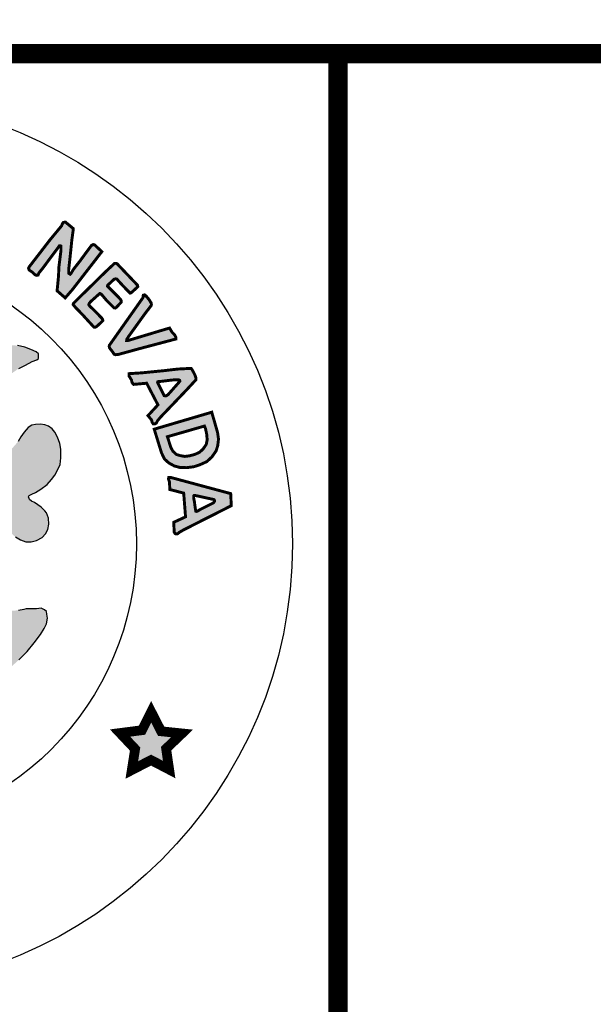
# Model space of a CAD drawing. Units: feet. Extents: x 0 to 8.5, y 0 to 11.
# Drawn here: x 2.5 to 3.1, y 0.5 to 1.5 of the extents above; entities that cross this region are included whole.
import ezdxf
from ezdxf import colors
from ezdxf.entities.mleader import LeaderData, LeaderLine
from ezdxf.math import Vec2, Vec3

# ---------------------------------------------------------------- set-up
doc = ezdxf.new("R2010")
doc.units = ezdxf.units.FT
doc.header["$MEASUREMENT"] = 0
for name, color, linetype in [('100-NOT', 2, 'CONTINUOUS'), ('SEAL', 2, 'CONTINUOUS'), ('TB_TEXT', 1, 'CONTINUOUS')]:
    doc.layers.add(name, color=color, linetype=linetype)
doc.styles.add('SX75', font='simplex1.shx', dxfattribs={"width": 0.75})

msp = doc.modelspace()

# ---------------------------------------------------------------- hatches: boundary and pattern name
at = {"layer": 'SEAL'}
for points in [[(2.5518, 1.3209), (2.5439, 1.3274), (2.5416, 1.3269), (2.5409, 1.3258), (2.54, 1.3235), (2.5283, 1.3094), (2.507, 1.2818), (2.5061, 1.2802), (2.5068, 1.2782), (2.5098, 1.2762), (2.5125, 1.2736), (2.5142, 1.2728), (2.5159, 1.2731), (2.5168, 1.2753), (2.5206, 1.28), (2.5367, 1.3016), (2.5373, 1.3024), (2.5376, 1.303), (2.5385, 1.3032), (2.5393, 1.3029), (2.5394, 1.3016), (2.5394, 1.2986), (2.5373, 1.2817), (2.5368, 1.2713), (2.5354, 1.257), (2.5437, 1.2497), (2.5511, 1.2582), (2.5813, 1.2971), (2.574, 1.3039), (2.5724, 1.3044), (2.5706, 1.3034), (2.5679, 1.2998), (2.5587, 1.2873), (2.5522, 1.279), (2.5498, 1.275), (2.5488, 1.274), (2.5473, 1.275), (2.5473, 1.2787), (2.5487, 1.2913), (2.5506, 1.3097), (2.5519, 1.3191)], [(2.6174, 1.2632), (2.5972, 1.2844), (2.5962, 1.2851), (2.5944, 1.2851), (2.5924, 1.2833), (2.5848, 1.2762), (2.5521, 1.2441), (2.5519, 1.2428), (2.5544, 1.2398), (2.5613, 1.2327), (2.5731, 1.2198), (2.5744, 1.2196), (2.5759, 1.2203), (2.5815, 1.2255), (2.5823, 1.2265), (2.5821, 1.2275), (2.5812, 1.229), (2.5742, 1.2362), (2.5686, 1.2416), (2.568, 1.2426), (2.5681, 1.2437), (2.5696, 1.2457), (2.5783, 1.2535), (2.579, 1.2542), (2.5798, 1.2541), (2.5813, 1.2529), (2.5859, 1.2474), (2.5917, 1.2415), (2.5939, 1.2394), (2.5951, 1.2393), (2.5962, 1.24), (2.599, 1.243), (2.6011, 1.2453), (2.6011, 1.2469), (2.6004, 1.2483), (2.5969, 1.2519), (2.5888, 1.26), (2.5871, 1.2616), (2.5871, 1.2621), (2.5873, 1.2627), (2.5931, 1.2681), (2.5941, 1.269), (2.5954, 1.2692), (2.5967, 1.269), (2.5978, 1.2677), (2.6008, 1.2644), (2.6058, 1.2591), (2.6091, 1.2557), (2.6103, 1.2546), (2.6112, 1.2549), (2.613, 1.2564), (2.6168, 1.2599), (2.6181, 1.2613), (2.618, 1.2622), (2.6178, 1.2628)], [(2.6234, 1.2499), (2.5891, 1.2013), (2.5888, 1.1999), (2.5893, 1.1982), (2.5922, 1.1946), (2.5939, 1.192), (2.5955, 1.1915), (2.5987, 1.1919), (2.6198, 1.1977), (2.6572, 1.2076), (2.6572, 1.2094), (2.6561, 1.2116), (2.6534, 1.2144), (2.6507, 1.2188), (2.6425, 1.2164), (2.608, 1.206), (2.6067, 1.206), (2.6068, 1.2072), (2.6088, 1.2103), (2.6254, 1.2334), (2.6319, 1.2419), (2.6321, 1.243), (2.6318, 1.2446), (2.6297, 1.248), (2.6265, 1.2518), (2.6252, 1.2528), (2.6238, 1.2525), (2.6236, 1.2513), (2.6236, 1.2506)], [(2.6319, 0.8256), (2.6224, 0.8068), (2.5999, 0.8039), (2.6154, 0.7875), (2.612, 0.766), (2.6317, 0.7762), (2.6503, 0.7665), (2.6472, 0.7879), (2.6635, 0.8035), (2.6421, 0.8057)]]:
    msp.add_hatch(color=6, dxfattribs=at).paths.add_polyline_path(points)
h = msp.add_hatch(color=6, dxfattribs=at)
h.paths.add_polyline_path([(2.4624, 1.1314), (2.4655, 1.1415), (2.4692, 1.1492), (2.4725, 1.1558), (2.476, 1.1601), (2.4808, 1.1657), (2.4854, 1.1697), (2.4905, 1.1735), (2.4962, 1.1775), (2.5029, 1.1809), (2.5099, 1.1844), (2.5145, 1.1862), (2.5163, 1.1877), (2.5165, 1.1902), (2.5163, 1.1925), (2.5138, 1.1944), (2.5085, 1.1967), (2.5023, 1.1991), (2.4949, 1.2009), (2.4895, 1.201), (2.4846, 1.2006), (2.4795, 1.1999), (2.4729, 1.1979), (2.4667, 1.1948), (2.4621, 1.1916), (2.4581, 1.1881), (2.4533, 1.183), (2.4501, 1.1789), (2.4477, 1.1748), (2.4452, 1.1701), (2.4442, 1.1687), (2.4432, 1.1671), (2.441, 1.1658), (2.4392, 1.1669), (2.436, 1.1695), (2.4309, 1.1737), (2.4262, 1.1771), (2.4219, 1.1797), (2.4173, 1.1819), (2.4128, 1.1833), (2.4092, 1.1841), (2.4048, 1.1848), (2.3986, 1.1848), (2.3924, 1.1844), (2.3884, 1.183), (2.3843, 1.1818), (2.3811, 1.181), (2.3782, 1.1798), (2.3773, 1.1783), (2.3773, 1.1759), (2.3788, 1.1751), (2.3818, 1.1735), (2.3857, 1.172), (2.3904, 1.1698), (2.3957, 1.1667), (2.4017, 1.1622), (2.4061, 1.1582), (2.4107, 1.153), (2.4134, 1.1492), (2.4153, 1.1451), (2.4177, 1.1407), (2.4191, 1.1374), (2.4206, 1.1341), (2.421, 1.1316), (2.4207, 1.1284), (2.4202, 1.1268), (2.419, 1.126), (2.4163, 1.126), (2.4136, 1.1271), (2.4096, 1.1289), (2.4033, 1.1315), (2.3962, 1.1335), (2.3897, 1.1355), (2.3837, 1.1369), (2.378, 1.1387), (2.3726, 1.14), (2.3688, 1.1407), (2.3663, 1.1411), (2.3641, 1.145), (2.3594, 1.1549), (2.3557, 1.1609), (2.3511, 1.1669), (2.3458, 1.1756), (2.339, 1.186), (2.3319, 1.1976), (2.3269, 1.2061), (2.3233, 1.2124), (2.3212, 1.2161), (2.3193, 1.2188), (2.3165, 1.2208), (2.3145, 1.2213), (2.3124, 1.2213), (2.3103, 1.2204), (2.3079, 1.2175), (2.3035, 1.2092), (2.2967, 1.1992), (2.291, 1.1909), (2.2758, 1.1672), (2.2691, 1.1573), (2.2656, 1.1518), (2.2634, 1.1487), (2.2636, 1.1393), (2.2627, 1.1379), (2.2601, 1.1365), (2.2522, 1.1342), (2.2387, 1.1295), (2.2287, 1.1257), (2.222, 1.1228), (2.2166, 1.1204), (2.2144, 1.1196), (2.2127, 1.1197), (2.2112, 1.1204), (2.2107, 1.1223), (2.2104, 1.126), (2.2113, 1.1298), (2.213, 1.1352), (2.2159, 1.1417), (2.2195, 1.1482), (2.2237, 1.1536), (2.2287, 1.1585), (2.2324, 1.1617), (2.2365, 1.1648), (2.2412, 1.1669), (2.2458, 1.169), (2.2504, 1.1709), (2.2535, 1.1723), (2.2551, 1.1743), (2.2547, 1.1767), (2.2504, 1.1793), (2.2454, 1.1812), (2.2381, 1.1823), (2.23, 1.1825), (2.2244, 1.1819), (2.2167, 1.1804), (2.2111, 1.1786), (2.2045, 1.1756), (2.1999, 1.1726), (2.1972, 1.1699), (2.195, 1.1674), (2.1925, 1.1645), (2.1908, 1.1622), (2.1895, 1.1625), (2.1884, 1.1638), (2.1854, 1.1679), (2.1808, 1.1742), (2.1754, 1.1798), (2.1687, 1.185), (2.1624, 1.1885), (2.1566, 1.1908), (2.1512, 1.1921), (2.1461, 1.1926), (2.1403, 1.1926), (2.1359, 1.192), (2.1309, 1.1906), (2.1255, 1.1888), (2.1215, 1.1872), (2.118, 1.1858), (2.115, 1.1839), (2.1136, 1.1822), (2.1125, 1.1803), (2.1127, 1.1782), (2.1139, 1.1764), (2.116, 1.1749), (2.1198, 1.1738), (2.1241, 1.1724), (2.1293, 1.1707), (2.1343, 1.169), (2.1411, 1.1656), (2.1472, 1.1609), (2.1526, 1.1559), (2.1586, 1.1499), (2.1638, 1.1423), (2.1669, 1.1357), (2.1691, 1.1308), (2.1706, 1.1258), (2.1717, 1.1213), (2.1723, 1.1172), (2.1735, 1.1137), (2.1753, 1.1095), (2.1769, 1.1053), (2.1778, 1.1018), (2.1775, 1.0985), (2.1762, 1.0963), (2.1732, 1.0928), (2.1688, 1.0899), (2.1585, 1.0808), (2.1488, 1.071), (2.1387, 1.0602), (2.133, 1.0537), (2.127, 1.0459), (2.1229, 1.0393), (2.1188, 1.0321), (2.1155, 1.0263), (2.1104, 1.0198), (2.106, 1.0138), (2.1031, 1.0105), (2.0981, 1.004), (2.0936, 0.9993), (2.0887, 0.995), (2.0839, 0.9913), (2.0795, 0.9882), (2.0752, 0.9852), (2.0727, 0.9828), (2.0714, 0.9805), (2.0705, 0.9775), (2.0704, 0.975), (2.0711, 0.9731), (2.0724, 0.9708), (2.0746, 0.9688), (2.0783, 0.9659), (2.0837, 0.9612), (2.0884, 0.956), (2.0933, 0.9495), (2.1, 0.9413), (2.1062, 0.9325), (2.115, 0.9199), (2.1227, 0.9083), (2.1305, 0.8973), (2.1374, 0.8887), (2.1442, 0.8807), (2.1504, 0.8738), (2.1588, 0.8673), (2.1687, 0.8596), (2.1786, 0.8527), (2.191, 0.8447), (2.1989, 0.8395), (2.2084, 0.8331), (2.2178, 0.8274), (2.2165, 0.8206), (2.214, 0.8118), (2.2115, 0.8073), (2.2081, 0.8), (2.2055, 0.7947), (2.2032, 0.7891), (2.2016, 0.7842), (2.1997, 0.7791), (2.1992, 0.7749), (2.1994, 0.7723), (2.2, 0.7707), (2.2012, 0.7699), (2.204, 0.7691), (2.2088, 0.7672), (2.213, 0.7655), (2.2159, 0.7644), (2.2185, 0.7636), (2.2206, 0.7637), (2.2221, 0.7648), (2.2232, 0.7665), (2.2247, 0.7693), (2.2266, 0.774), (2.2278, 0.7783), (2.2292, 0.7813), (2.2316, 0.7847), (2.2341, 0.7875), (2.2362, 0.7876), (2.2371, 0.787), (2.2381, 0.7846), (2.2399, 0.7796), (2.2406, 0.7757), (2.2423, 0.769), (2.243, 0.7639), (2.2435, 0.7584), (2.2444, 0.7545), (2.2469, 0.7513), (2.2512, 0.7489), (2.259, 0.7476), (2.2643, 0.746), (2.2683, 0.7454), (2.2736, 0.7451), (2.2759, 0.745), (2.2763, 0.7465), (2.2759, 0.7499), (2.2748, 0.7576), (2.2716, 0.7754), (2.2688, 0.7933), (2.267, 0.8036), (2.266, 0.8072), (2.2657, 0.8105), (2.2662, 0.8121), (2.2683, 0.8125), (2.2714, 0.812), (2.2774, 0.8109), (2.2849, 0.81), (2.2938, 0.8091), (2.3076, 0.8088), (2.3238, 0.8088), (2.3384, 0.8092), (2.3529, 0.8106), (2.364, 0.812), (2.3717, 0.8135), (2.3757, 0.8144), (2.3791, 0.8154), (2.3812, 0.8153), (2.3824, 0.8141), (2.3826, 0.8107), (2.3822, 0.8052), (2.3812, 0.799), (2.3798, 0.7921), (2.3796, 0.7859), (2.3792, 0.7774), (2.3776, 0.7689), (2.3762, 0.7627), (2.3752, 0.7572), (2.375, 0.7505), (2.3753, 0.7469), (2.3772, 0.746), (2.3814, 0.7467), (2.3858, 0.7485), (2.3918, 0.7502), (2.3942, 0.7512), (2.3984, 0.7518), (2.4004, 0.7528), (2.4023, 0.7541), (2.4032, 0.7571), (2.4046, 0.7641), (2.4067, 0.7725), (2.4073, 0.7767), (2.4089, 0.7816), (2.4095, 0.7847), (2.4103, 0.788), (2.4111, 0.7898), (2.4138, 0.7916), (2.4149, 0.7906), (2.4156, 0.7879), (2.4175, 0.7836), (2.4194, 0.7793), (2.4212, 0.775), (2.4235, 0.7706), (2.4256, 0.767), (2.4268, 0.7659), (2.4292, 0.7656), (2.431, 0.7662), (2.4347, 0.7672), (2.4402, 0.7691), (2.4434, 0.7702), (2.4465, 0.7717), (2.448, 0.7731), (2.4494, 0.7753), (2.4501, 0.777), (2.4501, 0.7799), (2.4496, 0.7823), (2.448, 0.7854), (2.4454, 0.7905), (2.4413, 0.7986), (2.4364, 0.8079), (2.4329, 0.8162), (2.4307, 0.8227), (2.4298, 0.8274), (2.4292, 0.831), (2.4295, 0.8339), (2.4551, 0.8487), (2.4724, 0.8598), (2.4847, 0.8686), (2.4962, 0.8788), (2.5048, 0.8874), (2.512, 0.8963), (2.5184, 0.9047), (2.5222, 0.911), (2.5245, 0.9157), (2.5254, 0.9216), (2.5249, 0.9256), (2.5246, 0.9285), (2.5224, 0.9301), (2.5189, 0.9317), (2.5143, 0.9312), (2.5068, 0.9312), (2.5037, 0.9313), (2.5012, 0.9303), (2.4959, 0.9296), (2.49, 0.9293), (2.4847, 0.9296), (2.4803, 0.931), (2.4769, 0.9331), (2.4728, 0.9339), (2.4682, 0.9338), (2.4634, 0.9324), (2.4606, 0.9309), (2.4566, 0.927), (2.4537, 0.9243), (2.4528, 0.9214), (2.4523, 0.9174), (2.4517, 0.914), (2.4505, 0.9112), (2.4478, 0.9083), (2.4415, 0.904), (2.4375, 0.9003), (2.4355, 0.8987), (2.4331, 0.8977), (2.4319, 0.899), (2.4314, 0.902), (2.4312, 0.9142), (2.4328, 0.921), (2.4352, 0.9274), (2.4382, 0.9335), (2.4421, 0.9394), (2.4484, 0.9483), (2.4549, 0.9568), (2.4644, 0.9684), (2.4644, 0.9702), (2.4634, 0.973), (2.4563, 0.9901), (2.4488, 1.0095), (2.4471, 1.0167), (2.4467, 1.0224), (2.4468, 1.0291), (2.4478, 1.0353), (2.4482, 1.0394), (2.449, 1.042), (2.4496, 1.0451), (2.4502, 1.0473), (2.4528, 1.048), (2.4546, 1.0474), (2.4579, 1.0456), (2.4628, 1.0416), (2.4656, 1.0379), (2.4706, 1.0313), (2.4767, 1.0229), (2.4808, 1.0169), (2.4865, 1.0101), (2.4927, 1.0048), (2.4979, 1.0019), (2.5032, 0.9999), (2.5089, 0.9997), (2.5142, 1.001), (2.5202, 1.0042), (2.5236, 1.0079), (2.526, 1.0124), (2.5268, 1.018), (2.5266, 1.0241), (2.5247, 1.0296), (2.5229, 1.0317), (2.5191, 1.0352), (2.5156, 1.0378), (2.5124, 1.0402), (2.5093, 1.0415), (2.5072, 1.043), (2.5066, 1.0442), (2.506, 1.047), (2.5094, 1.0487), (2.5134, 1.0505), (2.5187, 1.0536), (2.5252, 1.0586), (2.5297, 1.0635), (2.5332, 1.0682), (2.5363, 1.0738), (2.5386, 1.0791), (2.5392, 1.086), (2.5391, 1.0947), (2.5383, 1.1006), (2.5358, 1.1069), (2.533, 1.1121), (2.5302, 1.1155), (2.5266, 1.1183), (2.5228, 1.1198), (2.5183, 1.1203), (2.5133, 1.12), (2.5094, 1.1193), (2.5057, 1.1168), (2.5016, 1.1122), (2.4982, 1.1073), (2.4955, 1.1027), (2.4921, 1.0986), (2.4894, 1.0957), (2.4859, 1.0928), (2.4823, 1.092), (2.4781, 1.092), (2.474, 1.0929), (2.4702, 1.0951), (2.4647, 1.0993), (2.4603, 1.1027), (2.4588, 1.1045), (2.4591, 1.1146), (2.46, 1.1233)])
h.paths.add_polyline_path([(2.35, 1.0926), (2.3527, 1.0929), (2.3557, 1.0928), (2.3595, 1.0922), (2.366, 1.0907), (2.3744, 1.0888), (2.3837, 1.0861), (2.3954, 1.0813), (2.4045, 1.0773), (2.4162, 1.0704), (2.4172, 1.0693), (2.4175, 1.0681), (2.4176, 1.0654), (2.4173, 1.0621), (2.4163, 1.0562), (2.4148, 1.0503), (2.4133, 1.044), (2.4128, 1.0362), (2.4114, 1.0262), (2.4103, 1.0209), (2.4088, 1.0173), (2.4062, 1.0127), (2.402, 1.0063), (2.397, 0.9998), (2.3884, 0.9892), (2.385, 0.9849), (2.3847, 0.9822), (2.385, 0.9788), (2.3863, 0.9742), (2.3889, 0.9663), (2.3933, 0.9537), (2.3956, 0.9432), (2.3962, 0.9354), (2.3948, 0.9291), (2.3944, 0.925), (2.3937, 0.9242), (2.3923, 0.9245), (2.3912, 0.9253), (2.3897, 0.929), (2.375, 0.9724), (2.3472, 1.0606), (2.3433, 1.0713), (2.3427, 1.0746), (2.3428, 1.0778), (2.3439, 1.0806), (2.3447, 1.0832), (2.3466, 1.0865), (2.3477, 1.0895), (2.3482, 1.0913)], flags=16)
h.paths.add_polyline_path([(2.2927, 1.0907), (2.2991, 1.0769), (2.299, 1.0746), (2.2983, 1.0728), (2.2977, 1.0709), (2.274, 1.0057), (2.2573, 0.9554), (2.254, 0.9461), (2.2511, 0.9358), (2.2489, 0.9302), (2.2468, 0.9269), (2.2448, 0.9255), (2.2435, 0.925), (2.2427, 0.9255), (2.2422, 0.9282), (2.2424, 0.9347), (2.2424, 0.9422), (2.2438, 0.9473), (2.2464, 0.9538), (2.2518, 0.9668), (2.2541, 0.9724), (2.2549, 0.9756), (2.2552, 0.983), (2.2548, 0.9873), (2.254, 0.9897), (2.2524, 0.9931), (2.2478, 1), (2.2417, 1.0071), (2.2361, 1.0138), (2.2318, 1.0203), (2.2291, 1.0266), (2.2277, 1.0327), (2.2267, 1.0377), (2.2258, 1.0466), (2.2245, 1.0566), (2.2231, 1.0658), (2.2234, 1.0686), (2.2241, 1.0701), (2.2259, 1.0718), (2.2275, 1.0731), (2.2304, 1.0743), (2.2363, 1.0767), (2.2434, 1.0798), (2.2559, 1.085), (2.2647, 1.0885), (2.27, 1.0901), (2.2747, 1.0911), (2.2812, 1.0913), (2.2868, 1.0918), (2.2907, 1.0917)], flags=16)
h.paths.add_polyline_path([(2.3188, 1.0015), (2.32, 1.001), (2.3215, 0.9991), (2.3336, 0.9624), (2.3611, 0.8783), (2.3646, 0.8653), (2.3647, 0.8628), (2.3641, 0.8619), (2.3613, 0.8609), (2.3551, 0.859), (2.3461, 0.8576), (2.3373, 0.8567), (2.3286, 0.8563), (2.3183, 0.8567), (2.3039, 0.8573), (2.294, 0.8589), (2.2832, 0.861), (2.2699, 0.8644), (2.2697, 0.8661), (2.2698, 0.8672), (2.2964, 0.9422), (2.3127, 0.9904), (2.3151, 0.9984), (2.3161, 1.0004), (2.3172, 1.0014)], flags=16)
h.paths.add_polyline_path([(2.1902, 1.0389), (2.1908, 1.0354), (2.1918, 1.0293), (2.1918, 1.0223), (2.1914, 1.0148), (2.1899, 1.0081), (2.1875, 1.0007), (2.1846, 0.9918), (2.1803, 0.9807), (2.1781, 0.974), (2.1777, 0.9689), (2.1782, 0.9651), (2.1799, 0.9628), (2.1856, 0.9584), (2.191, 0.9534), (2.1968, 0.946), (2.2035, 0.9323), (2.2081, 0.9152), (2.21, 0.9023), (2.2095, 0.8937), (2.208, 0.8935), (2.2057, 0.8947), (2.2012, 0.8978), (2.196, 0.9015), (2.1913, 0.9056), (2.1868, 0.9097), (2.1812, 0.9151), (2.1756, 0.9216), (2.1706, 0.9271), (2.1672, 0.9318), (2.1624, 0.9384), (2.158, 0.9461), (2.154, 0.9554), (2.1519, 0.9592), (2.15, 0.9625), (2.1477, 0.9644), (2.1452, 0.9654), (2.1416, 0.9664), (2.1387, 0.9671), (2.1337, 0.9682), (2.1297, 0.9698), (2.1268, 0.9705), (2.1243, 0.9717), (2.1214, 0.9732), (2.1191, 0.9755), (2.1181, 0.9771), (2.1179, 0.9795), (2.1184, 0.9811), (2.1199, 0.9826), (2.1229, 0.985), (2.1263, 0.9873), (2.1305, 0.9889), (2.1347, 0.9903), (2.1391, 0.9907), (2.1425, 0.9909), (2.1446, 0.9917), (2.1465, 0.993), (2.1483, 0.995), (2.1506, 0.998), (2.1523, 1.0011), (2.1568, 1.0079), (2.1632, 1.0168), (2.1717, 1.0268), (2.1789, 1.0348), (2.1833, 1.0391), (2.185, 1.0409), (2.1872, 1.0413), (2.1889, 1.0406)], flags=16)
h = msp.add_hatch(color=6, dxfattribs=at)
h.paths.add_polyline_path([(2.6728, 1.1775), (2.6591, 1.1768), (2.6454, 1.1752), (2.6221, 1.1729), (2.6091, 1.1721), (2.6091, 1.1698), (2.6117, 1.1655), (2.6122, 1.163), (2.6139, 1.1611), (2.6272, 1.1623), (2.6388, 1.1401), (2.6286, 1.1291), (2.6322, 1.1247), (2.6329, 1.1222), (2.6339, 1.1207), (2.6356, 1.1206), (2.6372, 1.1215), (2.6384, 1.1239), (2.6419, 1.128), (2.6687, 1.156), (2.6778, 1.1659), (2.6778, 1.1674), (2.6768, 1.1705), (2.6753, 1.1735), (2.6738, 1.1762)])
h.paths.add_polyline_path([(2.6388, 1.1622), (2.6452, 1.1496), (2.6463, 1.1493), (2.6475, 1.1495), (2.6493, 1.1507), (2.6605, 1.1634), (2.6613, 1.1644), (2.6611, 1.1653), (2.6603, 1.1657), (2.6579, 1.1659), (2.6526, 1.1655), (2.6432, 1.1643), (2.6393, 1.164), (2.6386, 1.1638), (2.6384, 1.1632), (2.6386, 1.1627)], flags=16)
h = msp.add_hatch(color=6, dxfattribs=at)
h.paths.add_polyline_path([(2.6865, 1.1184), (2.6485, 1.1075), (2.652, 1.0966), (2.6541, 1.0927), (2.6577, 1.0893), (2.6617, 1.0881), (2.6664, 1.0873), (2.6712, 1.0879), (2.6767, 1.0894), (2.6814, 1.0915), (2.6852, 1.095), (2.6883, 1.0996), (2.6893, 1.1044), (2.6888, 1.1099), (2.6877, 1.1153)], flags=16)
h.paths.add_polyline_path([(2.694, 1.1326), (2.635, 1.1152), (2.6424, 1.0911), (2.6454, 1.0848), (2.6498, 1.0807), (2.6556, 1.0775), (2.6617, 1.0759), (2.6681, 1.0758), (2.6754, 1.0767), (2.6812, 1.0785), (2.689, 1.082), (2.6942, 1.0869), (2.6984, 1.0929), (2.7001, 1.0983), (2.7009, 1.105), (2.6999, 1.112), (2.6965, 1.1239), (2.6945, 1.1306)])
h = msp.add_hatch(color=6, dxfattribs=at)
h.paths.add_polyline_path([(2.6962, 1.0431), (2.677, 1.0473), (2.6761, 1.0474), (2.6754, 1.0467), (2.6754, 1.0449), (2.6762, 1.0408), (2.6769, 1.0355), (2.6776, 1.0312), (2.6785, 1.031), (2.6799, 1.0315), (2.682, 1.0329), (2.6957, 1.0397), (2.6968, 1.0414), (2.6968, 1.0423)], flags=16)
h.paths.add_polyline_path([(2.7134, 1.0492), (2.6521, 1.0657), (2.6499, 1.0658), (2.6496, 1.0642), (2.6506, 1.0614), (2.651, 1.0534), (2.6652, 1.0497), (2.6671, 1.0254), (2.655, 1.0198), (2.6555, 1.0096), (2.6566, 1.0081), (2.6584, 1.0079), (2.6594, 1.0084), (2.661, 1.0097), (2.6648, 1.0119), (2.714, 1.0368)])

# ---------------------------------------------------------------- linework, layer by layer
at = {"layer": 'SEAL', "color": 6}
for points, const_width in [([(2.5518, 1.3209), (2.5439, 1.3274), (2.5416, 1.3269), (2.5409, 1.3258), (2.54, 1.3235), (2.5283, 1.3094), (2.507, 1.2818), (2.5061, 1.2802), (2.5068, 1.2782), (2.5098, 1.2762), (2.5125, 1.2736), (2.5142, 1.2728), (2.5159, 1.2731), (2.5168, 1.2753), (2.5206, 1.28), (2.5367, 1.3016), (2.5373, 1.3024), (2.5376, 1.303), (2.5385, 1.3032), (2.5393, 1.3029), (2.5394, 1.3016), (2.5394, 1.2986), (2.5373, 1.2817), (2.5368, 1.2713), (2.5354, 1.257), (2.5437, 1.2497), (2.5511, 1.2582), (2.5813, 1.2971), (2.574, 1.3039), (2.5724, 1.3044), (2.5706, 1.3034), (2.5679, 1.2998), (2.5587, 1.2873), (2.5522, 1.279), (2.5498, 1.275), (2.5488, 1.274), (2.5473, 1.275), (2.5473, 1.2787), (2.5487, 1.2913), (2.5506, 1.3097), (2.5519, 1.3191)], 0.003), ([(2.6174, 1.2632), (2.5972, 1.2844), (2.5962, 1.2851), (2.5944, 1.2851), (2.5924, 1.2833), (2.5848, 1.2762), (2.5521, 1.2441), (2.5519, 1.2428), (2.5544, 1.2398), (2.5613, 1.2327), (2.5731, 1.2198), (2.5744, 1.2196), (2.5759, 1.2203), (2.5815, 1.2255), (2.5823, 1.2265), (2.5821, 1.2275), (2.5812, 1.229), (2.5742, 1.2362), (2.5686, 1.2416), (2.568, 1.2426), (2.5681, 1.2437), (2.5696, 1.2457), (2.5783, 1.2535), (2.579, 1.2542), (2.5798, 1.2541), (2.5813, 1.2529), (2.5859, 1.2474), (2.5917, 1.2415), (2.5939, 1.2394), (2.5951, 1.2393), (2.5962, 1.24), (2.599, 1.243), (2.6011, 1.2453), (2.6011, 1.2469), (2.6004, 1.2483), (2.5969, 1.2519), (2.5888, 1.26), (2.5871, 1.2616), (2.5871, 1.2621), (2.5873, 1.2627), (2.5931, 1.2681), (2.5941, 1.269), (2.5954, 1.2692), (2.5967, 1.269), (2.5978, 1.2677), (2.6008, 1.2644), (2.6058, 1.2591), (2.6091, 1.2557), (2.6103, 1.2546), (2.6112, 1.2549), (2.613, 1.2564), (2.6168, 1.2599), (2.6181, 1.2613), (2.618, 1.2622), (2.6178, 1.2628)], 0.003), ([(2.6234, 1.2499), (2.5891, 1.2013), (2.5888, 1.1999), (2.5893, 1.1982), (2.5922, 1.1946), (2.5939, 1.192), (2.5955, 1.1915), (2.5987, 1.1919), (2.6198, 1.1977), (2.6572, 1.2076), (2.6572, 1.2094), (2.6561, 1.2116), (2.6534, 1.2144), (2.6507, 1.2188), (2.6425, 1.2164), (2.608, 1.206), (2.6067, 1.206), (2.6068, 1.2072), (2.6088, 1.2103), (2.6254, 1.2334), (2.6319, 1.2419), (2.6321, 1.243), (2.6318, 1.2446), (2.6297, 1.248), (2.6265, 1.2518), (2.6252, 1.2528), (2.6238, 1.2525), (2.6236, 1.2513), (2.6236, 1.2506)], 0.003), ([(2.6728, 1.1775), (2.6591, 1.1768), (2.6454, 1.1752), (2.6221, 1.1729), (2.6091, 1.1721), (2.6091, 1.1698), (2.6117, 1.1655), (2.6122, 1.163), (2.6139, 1.1611), (2.6272, 1.1623), (2.6388, 1.1401), (2.6286, 1.1291), (2.6322, 1.1247), (2.6329, 1.1222), (2.6339, 1.1207), (2.6356, 1.1206), (2.6372, 1.1215), (2.6384, 1.1239), (2.6419, 1.128), (2.6687, 1.156), (2.6778, 1.1659), (2.6778, 1.1674), (2.6768, 1.1705), (2.6753, 1.1735), (2.6738, 1.1762)], 0.003), ([(2.6388, 1.1622), (2.6452, 1.1496), (2.6463, 1.1493), (2.6475, 1.1495), (2.6493, 1.1507), (2.6605, 1.1634), (2.6613, 1.1644), (2.6611, 1.1653), (2.6603, 1.1657), (2.6579, 1.1659), (2.6526, 1.1655), (2.6432, 1.1643), (2.6393, 1.164), (2.6386, 1.1638), (2.6384, 1.1632), (2.6386, 1.1627)], 0.003), ([(2.694, 1.1326), (2.635, 1.1152), (2.6424, 1.0911), (2.6454, 1.0848), (2.6498, 1.0807), (2.6556, 1.0775), (2.6617, 1.0759), (2.6681, 1.0758), (2.6754, 1.0767), (2.6812, 1.0785), (2.689, 1.082), (2.6942, 1.0869), (2.6984, 1.0929), (2.7001, 1.0983), (2.7009, 1.105), (2.6999, 1.112), (2.6965, 1.1239), (2.6945, 1.1306)], 0.003), ([(2.6865, 1.1184), (2.6485, 1.1075), (2.652, 1.0966), (2.6541, 1.0927), (2.6577, 1.0893), (2.6617, 1.0881), (2.6664, 1.0873), (2.6712, 1.0879), (2.6767, 1.0894), (2.6814, 1.0915), (2.6852, 1.095), (2.6883, 1.0996), (2.6893, 1.1044), (2.6888, 1.1099), (2.6877, 1.1153)], 0.003), ([(2.7134, 1.0492), (2.6521, 1.0657), (2.6499, 1.0658), (2.6496, 1.0642), (2.6506, 1.0614), (2.651, 1.0534), (2.6652, 1.0497), (2.6671, 1.0254), (2.655, 1.0198), (2.6555, 1.0096), (2.6566, 1.0081), (2.6584, 1.0079), (2.6594, 1.0084), (2.661, 1.0097), (2.6648, 1.0119), (2.714, 1.0368)], 0.003), ([(2.6962, 1.0431), (2.677, 1.0473), (2.6761, 1.0474), (2.6754, 1.0467), (2.6754, 1.0449), (2.6762, 1.0408), (2.6769, 1.0355), (2.6776, 1.0312), (2.6785, 1.031), (2.6799, 1.0315), (2.682, 1.0329), (2.6957, 1.0397), (2.6968, 1.0414), (2.6968, 1.0423)], 0.003), ([(2.6319, 0.8256), (2.6224, 0.8068), (2.5999, 0.8039), (2.6154, 0.7875), (2.612, 0.766), (2.6317, 0.7762), (2.6503, 0.7665), (2.6472, 0.7879), (2.6635, 0.8035), (2.6421, 0.8057)], 0.01)]:
    msp.add_lwpolyline(points, close=True, dxfattribs=dict(at, const_width=const_width))
for points in [[(2.4962, 1.1775), (2.5029, 1.1809), (2.5099, 1.1844), (2.5145, 1.1862), (2.5163, 1.1877), (2.5165, 1.1902), (2.5163, 1.1925), (2.5138, 1.1944), (2.5085, 1.1967), (2.5023, 1.1991), (2.4949, 1.2009)], [(2.4927, 1.0048), (2.4979, 1.0019), (2.5032, 0.9999), (2.5089, 0.9997), (2.5142, 1.001), (2.5202, 1.0042), (2.5236, 1.0079), (2.526, 1.0124), (2.5268, 1.018), (2.5266, 1.0241), (2.5247, 1.0296), (2.5229, 1.0317), (2.5191, 1.0352), (2.5156, 1.0378), (2.5124, 1.0402), (2.5093, 1.0415), (2.5072, 1.043), (2.5066, 1.0442), (2.5062, 1.046), (2.5066, 1.0472), (2.5094, 1.0487), (2.5134, 1.0505), (2.5187, 1.0536), (2.5252, 1.0586), (2.5297, 1.0635), (2.5332, 1.0682), (2.5363, 1.0738), (2.5386, 1.0791), (2.5392, 1.086), (2.5391, 1.0947), (2.5383, 1.1006), (2.5358, 1.1069), (2.533, 1.1121), (2.5302, 1.1155), (2.5266, 1.1183), (2.5228, 1.1198), (2.5183, 1.1203), (2.5133, 1.12), (2.5094, 1.1193), (2.5057, 1.1168), (2.5016, 1.1122), (2.4982, 1.1073), (2.4955, 1.1027)], [(2.4962, 0.8788), (2.5048, 0.8874), (2.512, 0.8963), (2.5184, 0.9047), (2.5222, 0.911), (2.5245, 0.9157), (2.5254, 0.9216), (2.5249, 0.9256), (2.5246, 0.9285), (2.5224, 0.9301), (2.5189, 0.9317), (2.5143, 0.9312), (2.5068, 0.9312), (2.5037, 0.9313), (2.5012, 0.9303), (2.4959, 0.9296)]]:
    msp.add_lwpolyline(points, dxfattribs=at)
at = {"layer": 'SEAL', "color": 4}
for radius in [0.4573, 0.2973]:
    msp.add_circle((2.3194, 0.9977), radius, dxfattribs=at)
at = {"layer": 'TB_TEXT', "color": 4, "lineweight": -3, "const_width": 0.02}
for points in [[(0.5, 1.5), (8, 1.5)], [(2.8234, 0.5), (2.8234, 1.5)]]:
    msp.add_lwpolyline(points, dxfattribs=at)

# ---------------------------------------------------------------- leaders
at = {"layer": '100-NOT'}
ml = msp.add_multileader_mtext('Standard', dxfattribs=at)
ml.set_content('℄', color=256, style='SX75')
ml.set_leader_properties()
ml.build(insert=Vec2(0, 0))
ml.multileader.update_dxf_attribs({"text_right_attachment_type": 3, "dogleg_length": 0.1, "arrow_head_size": 0.1})
ctx = ml.context
ctx.base_point, ctx.char_height, ctx.arrow_head_size, ctx.landing_gap_size, ctx.plane_origin = Vec3(4.1226, 7.9548), 0.1, 0.1, 0.1, Vec3(2.128, 7.7187)
ctx.right_attachment, ctx.text_align_type = 3, 2
notes = []
notes.append((ctx, [(0, (0, 0, 0), (0, 0), (1, 0), 1, [])]))
ctx.mtext.insert, ctx.mtext.width, ctx.mtext.alignment, ctx.mtext.flow_direction = Vec3(4.294, 8.0143), 0.196238, 3, 5
ml = msp.add_multileader_mtext('Standard', dxfattribs=at)
ml.set_content('2% (TYP.)', color=256, style='SX75')
ml.set_leader_properties()
ml.build(insert=Vec2(0, 0))
ml.multileader.update_dxf_attribs({"text_right_attachment_type": 3, "dogleg_length": 0.1, "arrow_head_size": 0.1})
ctx = ml.context
ctx.base_point, ctx.char_height, ctx.arrow_head_size, ctx.landing_gap_size, ctx.plane_origin, ctx.plane_x_axis, ctx.plane_y_axis = Vec3(6.258, 7.4521), 0.1, 0.1, 0.1, Vec3(2.7751, 7.0225), Vec3(0.99835, 0.057419), Vec3(-0.057419, 0.99835)
ctx.right_attachment, ctx.text_align_type = 3, 1
notes.append((ctx, [(0, (0, 0, 0), (0, 0), (1, 0), 1, [])]))
ctx.mtext.insert, ctx.mtext.text_direction, ctx.mtext.rotation, ctx.mtext.width, ctx.mtext.alignment, ctx.mtext.flow_direction = Vec3(6.5144, 7.5336), Vec3(0.99835, 0.057419), 0.057451, 0.458671, 2, 5
ml = msp.add_multileader_mtext('Standard', dxfattribs=at)
ml.set_content('2:1 MAX (TYP.)', color=256, style='SX75')
ml.set_leader_properties()
ml.build(insert=Vec2(0, 0))
ml.multileader.update_dxf_attribs({"text_right_attachment_type": 3, "dogleg_length": 0.1, "arrow_head_size": 0.1})
ctx = ml.context
ctx.base_point, ctx.char_height, ctx.arrow_head_size, ctx.landing_gap_size, ctx.plane_origin, ctx.plane_x_axis, ctx.plane_y_axis = Vec3(7.0156, 7.2413), 0.1, 0.1, 0.1, Vec3(4.8355, 6.1352), Vec3(0.930238, 0.366956), Vec3(-0.366956, 0.930238)
ctx.right_attachment, ctx.text_align_type = 3, 1
notes.append((ctx, [(0, (0, 0, 0), (0, 0), (1, 0), 1, [])]))
ctx.mtext.insert, ctx.mtext.text_direction, ctx.mtext.rotation, ctx.mtext.width, ctx.mtext.alignment, ctx.mtext.flow_direction = Vec3(7.3001, 7.4252), Vec3(0.930238, 0.366956), 0.375735, 0.620048, 2, 5
ml = msp.add_multileader_mtext('Standard', dxfattribs=at)
ml.set_content('2% (TYP.)', color=256, style='SX75')
ml.set_leader_properties()
ml.build(insert=Vec2(0, 0))
ml.multileader.update_dxf_attribs({"text_right_attachment_type": 3, "dogleg_length": 0.1, "arrow_head_size": 0.1})
ctx = ml.context
ctx.base_point, ctx.char_height, ctx.arrow_head_size, ctx.landing_gap_size, ctx.plane_origin, ctx.plane_x_axis, ctx.plane_y_axis = Vec3(4.8421, 7.3413), 0.1, 0.1, 0.1, Vec3(1.3344, 7.2373), Vec3(0.999364, -0.035659), Vec3(0.035659, 0.999364)
ctx.right_attachment, ctx.text_align_type = 3, 1
notes.append((ctx, [(0, (0, 0, 0), (0, 0), (1, 0), 1, [])]))
ctx.mtext.insert, ctx.mtext.text_direction, ctx.mtext.rotation, ctx.mtext.width, ctx.mtext.alignment, ctx.mtext.flow_direction = Vec3(5.1051, 7.3986), Vec3(0.999364, -0.035659), 6.247519, 0.458671, 2, 5
ml = msp.add_multileader_mtext('Standard', dxfattribs=at)
ml.set_content('2:1 MAX (TYP.)', color=256, style='SX75')
ml.set_leader_properties()
ml.build(insert=Vec2(0, 0))
ml.multileader.update_dxf_attribs({"text_right_attachment_type": 3, "dogleg_length": 0.1, "arrow_head_size": 0.1})
ctx = ml.context
ctx.base_point, ctx.char_height, ctx.arrow_head_size, ctx.landing_gap_size, ctx.plane_origin, ctx.plane_x_axis, ctx.plane_y_axis = Vec3(7.0785, 7.048), 0.1, 0.1, 0.1, Vec3(4.7483, 7.7869), Vec3(0.92072, -0.390223), Vec3(0.390223, 0.92072)
ctx.right_attachment, ctx.text_align_type = 3, 1
notes.append((ctx, [(0, (0, 0, 0), (0, 0), (1, 0), 1, [])]))
ctx.mtext.insert, ctx.mtext.text_direction, ctx.mtext.rotation, ctx.mtext.width, ctx.mtext.alignment, ctx.mtext.flow_direction = Vec3(7.4104, 6.9797), Vec3(0.92072, -0.390223), 5.882311, 0.620048, 2, 5
for ctx, leaders in notes:
    for number, flags, end, landing, length, lines in leaders:
        leader = LeaderData()
        leader.index, (leader.has_last_leader_line, leader.has_dogleg_vector, leader.attachment_direction) = number, flags
        leader.last_leader_point, leader.dogleg_vector, leader.dogleg_length = Vec3(end), Vec3(landing), length
        for number, points, colour, breaks in lines:
            line = LeaderLine()
            line.index, line.vertices, line.color, line.breaks = number, Vec3.list(points), colors.encode_raw_color(colour), breaks
            leader.lines.append(line)
        ctx.leaders.append(leader)

doc.saveas('drawing.dxf')
